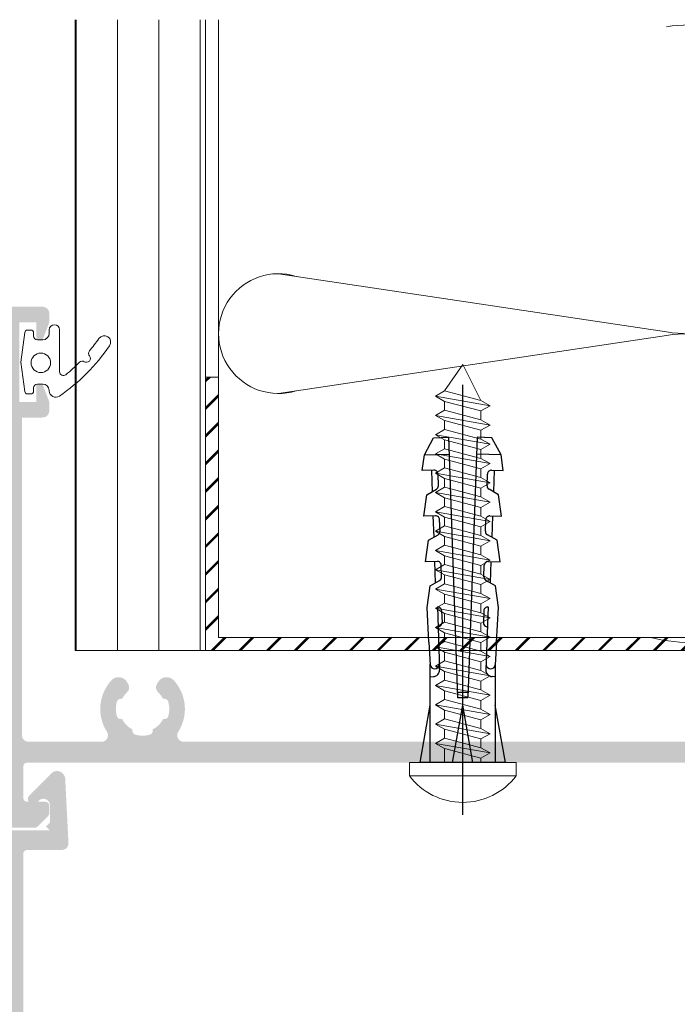
# Model space of a CAD drawing. Units: millimetres. Extents: x 1325 to 2835, y 796 to 3700.
# Drawn here: x 1346 to 1358, y 1460 to 1479 of the extents above; entities that cross this region are included whole.
import ezdxf

# ---------------------------------------------------------------- set-up
doc = ezdxf.new("R2010")
doc.units = ezdxf.units.MM
doc.layers.get('0').update_dxf_attribs({"lineweight": 9})
doc.layers.add('00_JUNTAS', color=253, linetype='Continuous', lineweight=9)
doc.layers.add('00_SOMBREADO', color=254, linetype='Continuous', lineweight=5)
doc.layers.add('Tornilleria', color=8, linetype='Continuous')

# ---------------------------------------------------------------- blocks, each defined once
blk = doc.blocks.new('TACO')
at = {"layer": 'Tornilleria', "color": 8, "extrusion": (0.1736482554682353, 0.9848077392937358, 0), "elevation": 3.226071688855117}
blk.add_lwpolyline([(0.5688437432332584, 0), (-3.899033508140407, 0)], dxfattribs=at)
at = {"layer": 'Tornilleria', "color": 8, "extrusion": (1, 0, 0)}
for points in [[(2.5, 0), (3.27583909034729, 0)], [(-2.5, 0), (2.5, 0)], [(-3.27583909034729, 0), (-2.5, 0)]]:
    blk.add_lwpolyline(points, dxfattribs=at)
at = {"layer": 'Tornilleria', "color": 8, "extrusion": (0.9993908270190958, 0.03489949670250097, 0)}
for points, elevation in [([(1.425257917459044, 0), (2.325258847291503, 0)], 22.5109139339845), ([(2.268122725507774, 0), (2.025258894975219, 0)], 6.683734025232055), ([(1.42525887113336, 0), (2.325258847291503, 0)], 15.5109139339845), ([(1.425257917459044, 0), (2.325258847291503, 0)], 19.0109139339845), ([(2.113666888291869, 0), (0.2252588532519669, 0)], 23.71091469692395), ([(1.363110896165404, 0), (0.225258853251967, 0)], 25.0109139339845)]:
    blk.add_lwpolyline(points, dxfattribs=dict(at, elevation=elevation))
at = {"layer": 'Tornilleria', "color": 8, "extrusion": (0.139172658870699, 0.9902681308730783, 0), "elevation": 6.19890240612443}
blk.add_lwpolyline([(-21.7651483755457, 0), (-22.9836609885982, 0)], dxfattribs=at)
at = {"layer": 'Tornilleria', "color": 8, "extrusion": (0, 1, 0)}
for points, elevation in [([(0, 0), (-7.592774861829029, 0)], 2.5), ([(-7.592774861829037, 0), (0, 0)], -2.5)]:
    blk.add_lwpolyline(points, dxfattribs=dict(at, elevation=elevation))
at = {"layer": 'Tornilleria', "color": 8}
for points in [[(9.24757786031679, 2.592881334916848), (7.501800437664194, 2.494893757161763)], [(9.24757786031679, 2.592881334916848), (11.92244684626644, 2.743017213661239)], [(13.57575872722873, 2.510659381572694), (13.99134729817672, 1.776108109247855)], [(17.07362662179556, 2.632807620031448), (17.48921716133545, 1.898254627222059)], [(20.5714945163624, 2.754955858490201), (20.98708505590228, 2.020402865680812)], [(10.4904035242204, 1.742068858359849), (10.40693086103224, 1.88960664155354)], [(0, 0.7758389711380005), (4.400000095367432, 0)], [(0, -0.7758389711380005), (4.400000095367432, 0)], [(10.4904035242204, -1.742068858359849), (10.40693086103224, -1.88960664155354)], [(13.57575872722873, -2.510659381572694), (13.99134729817672, -1.776108109247855)], [(17.07362662179556, -2.632807620031448), (17.48921716133545, -1.898254627222059)], [(20.5714945163624, -2.754955858490201), (20.98708505590228, -2.020402865680812)], [(9.24757786031679, -2.592881334916848), (7.501800437664194, -2.494893757161762)], [(9.24757786031679, -2.592881334916848), (11.92244684626644, -2.743017213661239)]]:
    blk.add_lwpolyline(points, dxfattribs=at)
at = {"layer": 'Tornilleria', "color": 8, "extrusion": (0.139173101144921, 0.9902680687155906, 0)}
for points, elevation in [([(-11.42466420069739, 0), (-13.09422412410953, 0)], 4.375606259456459), ([(-14.87149133612689, 0), (-16.5410512595388, 0)], 4.983374881934171), ([(-18.31831847155616, 0), (-19.9878783949683, 0)], 5.591143504411879)]:
    blk.add_lwpolyline(points, dxfattribs=dict(at, elevation=elevation))
at = {"layer": 'Tornilleria', "color": 8, "extrusion": (-0.03489949670250097, 0.9993908270190958, 0)}
for points, elevation in [([(-19.0109139339845, 0), (-17.3685856716554, 0)], 1.625258799607787), ([(-22.5109139339845, 0), (-20.8685856716554, 0)], 1.625258799607787), ([(-12.0109139339845, 0), (-7.183734025232055, 0)], 1.525258894975218), ([(-11.71091374324963, 0), (-10.81091412471936, 0)], 1.21342181783441), ([(-15.5109139339845, 0), (-13.86858567165539, 0)], 1.625258799607787), ([(-14.31091412471936, 0), (-15.21091374324963, 0)], 1.125258799607787), ([(-17.81091317104504, 0), (-18.71091469692395, 0)], 1.125258799607787), ([(-21.31091317104504, 0), (-22.21091469692395, 0)], 1.125258799607787), ([(-25.0109139339845, 0), (-5.010913933984496, 0)], 0.225258853251967)]:
    blk.add_lwpolyline(points, dxfattribs=dict(at, elevation=elevation))
at = {"layer": 'Tornilleria', "color": 8, "extrusion": (0.4694721142868338, 0.882947299620453, 0), "elevation": 13.68595873471966}
blk.add_lwpolyline([(-19.47741248192479, 0), (-20.97852284218312, 0)], dxfattribs=at)
at = {"layer": 'Tornilleria', "color": 8, "extrusion": (0, 1, 0)}
for points in [[(4, 0), (-29, 0)], [(0, 0), (-4.400000095367432, 0)]]:
    blk.add_lwpolyline(points, dxfattribs=at)
at = {"layer": 'Tornilleria', "color": 8, "extrusion": (1, 0, 0)}
for elevation in [5, 5.400000095367432]:
    blk.add_lwpolyline([(0.4000000059604645, 0), (-0.4000000059604645, 0)], dxfattribs=dict(at, elevation=elevation))
at = {"layer": 'Tornilleria', "color": 8, "extrusion": (-0.03489949670250098, -0.9993908270190958, 0)}
for points, elevation in [([(25.0109139339845, 0), (5.010913933984496, 0)], 0.2252588532519669), ([(12.0109139339845, 0), (7.183734025232055, 0)], 1.525258894975218), ([(11.71091374324964, 0), (10.81091412471936, 0)], 1.21342181783441), ([(15.5109139339845, 0), (13.86858567165539, 0)], 1.625258799607786), ([(14.31091412471936, 0), (15.21091374324964, 0)], 1.125258799607787), ([(19.0109139339845, 0), (17.3685856716554, 0)], 1.625258799607786), ([(17.81091317104504, 0), (18.71091469692395, 0)], 1.125258799607787), ([(21.31091317104505, 0), (22.21091469692395, 0)], 1.125258799607787), ([(22.5109139339845, 0), (20.8685856716554, 0)], 1.625258799607786)]:
    blk.add_lwpolyline(points, dxfattribs=dict(at, elevation=elevation))
at = {"layer": 'Tornilleria', "color": 8, "extrusion": (0.9993908270190958, -0.03489949670250096, 0)}
for points, elevation in [([(-2.113666888291869, 0), (-0.2252588532519668, 0)], 23.71091469692395), ([(-1.363110896165403, 0), (-0.225258853251967, 0)], 25.0109139339845), ([(-2.268122725507774, 0), (-2.025258894975219, 0)], 6.683734025232056), ([(-1.42525887113336, 0), (-2.325258847291502, 0)], 15.5109139339845), ([(-1.425257917459044, 0), (-2.325258847291502, 0)], 19.0109139339845), ([(-1.425257917459044, 0), (-2.325258847291502, 0)], 22.5109139339845)]:
    blk.add_lwpolyline(points, dxfattribs=dict(at, elevation=elevation))
at = {"layer": 'Tornilleria', "color": 8, "extrusion": (0.4694721142868339, -0.882947299620453, 0), "elevation": 13.68595873471966}
blk.add_lwpolyline([(19.47741248192479, 0), (20.97852284218312, 0)], dxfattribs=at)
at = {"layer": 'Tornilleria', "color": 8, "extrusion": (-0.1736482554682353, 0.9848077392937358, 0), "elevation": -3.226071688854862}
blk.add_lwpolyline([(0.5688437432334329, 0), (-3.899033508140683, 0)], dxfattribs=at)
at = {"layer": 'Tornilleria', "color": 8, "extrusion": (0.139173101144921, -0.9902680687155906, 0)}
for points, elevation in [([(11.42466420069739, 0), (13.09422412410953, 0)], 4.375606259456459), ([(14.87149133612689, 0), (16.5410512595388, 0)], 4.983374881934171), ([(18.31831847155616, 0), (19.9878783949683, 0)], 5.591143504411879)]:
    blk.add_lwpolyline(points, dxfattribs=dict(at, elevation=elevation))
at = {"layer": 'Tornilleria', "color": 8, "extrusion": (0.1391726588706991, -0.9902681308730783, 0), "elevation": 6.198902406124431}
blk.add_lwpolyline([(21.7651483755457, 0), (22.9836609885982, 0)], dxfattribs=at)
at = {"layer": 'Tornilleria', "color": 8}
for centre, radius, start, end in [((7.552267042055913, 2.148551033977173), 0.349999994039542, 98.29038634276438, 263.932975358802), ((7.108677372434978, 2.274733863902407), 0.5000000000001137, 182.000000000013, 272.0000025044557), ((10.75151071241574, 1.889796368576305), 0.3000000119209358, 209.4999996269003, 272.0000025044817), ((11.65096207549558, 1.921205902295454), 0.3000000119209292, 272.0000025044817, 2.000005008963459), ((14.25245549261179, 1.923835941139324), 0.3000016691895607, 209.4999872536082, 271.9999879338032), ((15.15190690876295, 1.955243934845641), 0.3000001282627019, 271.9999880687035, 1.999989164014455), ((17.75032250471644, 2.045980895320072), 0.2999984177097638, 209.4999954410021, 271.9999961212548), ((18.64977578970614, 2.077391253493679), 0.2999991745882718, 271.9999880686253, 1.999989164001427), ((21.24819039928327, 2.168129133778826), 0.2999984177097638, 209.4999954410021, 271.9999961212548), ((22.14764368427297, 2.199539491952432), 0.2999991745882718, 271.9999880686253, 1.999989164001427), ((7.108677372434978, -2.274733863902407), 0.5000000000001137, 87.99999749554435, 177.999999999987), ((7.552267042055913, -2.148551033977173), 0.349999994039542, 96.06702464119797, 261.7096136572356), ((10.75151071241574, -1.889796368576305), 0.3000000119209358, 87.9999974955183, 150.5000003730997), ((11.65096207549558, -1.921205902295454), 0.3000000119209292, 357.9999949910365, 87.9999974955183), ((14.25245549261179, -1.923835941139323), 0.3000016691895607, 88.00001206619683, 150.5000127463918), ((15.15190690876295, -1.955243934845641), 0.3000001282627019, 358.0000108359856, 88.00001193129653), ((17.75032250471644, -2.045980895320072), 0.2999984177097638, 88.00000387874519, 150.5000045589979), ((18.64977578970614, -2.077391253493678), 0.2999991745882718, 358.0000108359986, 88.0000119313747), ((21.24819039928327, -2.168129133778825), 0.2999984177097638, 88.00000387874519, 150.5000045589979), ((22.14764368427297, -2.199539491952432), 0.2999991745882718, 358.0000108359986, 88.0000119313747)]:
    blk.add_arc(centre, radius, start, end, dxfattribs=at)
blk = doc.blocks.new('Wurth DIN 7981 4.2x35', base_point=(1259.568531092871, 1362.836520073702))
at = {"color": 8}
for p, q in [((1259.568531092871, 1366.936520073702), (1258.551864426205, 1366.936520073702)), ((1258.551864426205, 1358.736520073702), (1258.551864426205, 1366.936520073702)), ((1259.568531092871, 1358.736520073702), (1259.568531092871, 1366.936520073702)), ((1259.568531092871, 1364.236520073702), (1259.90496138144, 1364.236520073702)), ((1259.568531092871, 1361.436520073702), (1259.568531092871, 1364.236520073702)), ((1260.713250920539, 1364.236520073702), (1261.386111497676, 1364.236520073702)), ((1262.194401036776, 1364.236520073702), (1262.867261613913, 1364.236520073702)), ((1263.675551153012, 1364.236520073702), (1264.348411730149, 1364.236520073702)), ((1265.156701269248, 1364.236520073702), (1265.829561846385, 1364.236520073702)), ((1266.637851385485, 1364.236520073702), (1267.310711962622, 1364.236520073702)), ((1268.119001501721, 1364.236520073702), (1268.791862078858, 1364.236520073702)), ((1269.600151617957, 1364.236520073702), (1270.273012195094, 1364.236520073702)), ((1271.081301734194, 1364.236520073702), (1271.754162311331, 1364.236520073702)), ((1272.56245185043, 1364.236520073702), (1273.235312427567, 1364.236520073702)), ((1274.043601966667, 1364.236520073702), (1274.716462543804, 1364.236520073702)), ((1275.524752082903, 1364.236520073702), (1276.19761266004, 1364.236520073702)), ((1277.005902199139, 1364.236520073702), (1277.678762776276, 1364.236520073702)), ((1278.487052315376, 1364.236520073702), (1279.159912892513, 1364.236520073702)), ((1279.968202431612, 1364.236520073702), (1280.641063008749, 1364.236520073702)), ((1281.449352547849, 1364.236520073702), (1282.122213124986, 1364.236520073702)), ((1282.930502664085, 1364.236520073702), (1283.603363241222, 1364.236520073702)), ((1284.411652780321, 1364.236520073702), (1285.084513357458, 1364.236520073702)), ((1285.892802896558, 1364.236520073702), (1286.565663473695, 1364.236520073702)), ((1287.373953012794, 1364.236520073702), (1290.125080744162, 1362.836520073702)), ((1288.114528070912, 1361.436520073702), (1290.125080744162, 1362.836520073702)), ((1259.568531092871, 1361.436520073702), (1260.645536439558, 1361.436520073702)), ((1261.453825978657, 1361.436520073702), (1262.126686555794, 1361.436520073702)), ((1262.934976094894, 1361.436520073702), (1263.607836672031, 1361.436520073702)), ((1264.41612621113, 1361.436520073702), (1265.088986788267, 1361.436520073702)), ((1265.897276327366, 1361.436520073702), (1266.570136904503, 1361.436520073702)), ((1267.378426443603, 1361.436520073702), (1268.05128702074, 1361.436520073702)), ((1268.859576559839, 1361.436520073702), (1269.532437136976, 1361.436520073702)), ((1270.340726676076, 1361.436520073702), (1271.013587253213, 1361.436520073702)), ((1271.821876792312, 1361.436520073702), (1272.494737369449, 1361.436520073702)), ((1273.303026908548, 1361.436520073702), (1273.975887485685, 1361.436520073702)), ((1274.784177024785, 1361.436520073702), (1275.457037601922, 1361.436520073702)), ((1276.265327141021, 1361.436520073702), (1276.938187718158, 1361.436520073702)), ((1277.746477257258, 1361.436520073702), (1278.419337834395, 1361.436520073702)), ((1279.227627373494, 1361.436520073702), (1279.900487950631, 1361.436520073702)), ((1280.70877748973, 1361.436520073702), (1281.381638066867, 1361.436520073702)), ((1282.189927605967, 1361.436520073702), (1282.862788183104, 1361.436520073702)), ((1283.671077722203, 1361.436520073702), (1284.34393829934, 1361.436520073702)), ((1285.15222783844, 1361.436520073702), (1285.825088415577, 1361.436520073702)), ((1286.633377954676, 1361.436520073702), (1287.306238531813, 1361.436520073702)), ((1259.568531092871, 1358.736520073702), (1258.551864426205, 1358.736520073702))]:
    blk.add_line(p, q, dxfattribs=at)
for points in [[(1260.309106150989, 1364.936520073702), (1261.049681209108, 1360.736520073702), (1260.645536439558, 1361.436520073702), (1259.90496138144, 1364.236520073702), (1260.309106150989, 1364.936520073702), (1260.713250920539, 1364.236520073702), (1261.453825978657, 1361.436520073702), (1261.049681209108, 1360.736520073702)], [(1261.790256267226, 1364.936520073702), (1262.530831325344, 1360.736520073702), (1262.126686555794, 1361.436520073702), (1261.386111497676, 1364.236520073702), (1261.790256267226, 1364.936520073702), (1262.194401036776, 1364.236520073702), (1262.934976094894, 1361.436520073702), (1262.530831325344, 1360.736520073702)], [(1263.271406383462, 1364.936520073702), (1264.01198144158, 1360.736520073702), (1263.607836672031, 1361.436520073702), (1262.867261613912, 1364.236520073702), (1263.271406383462, 1364.936520073702), (1263.675551153012, 1364.236520073702), (1264.41612621113, 1361.436520073702), (1264.01198144158, 1360.736520073702)], [(1264.752556499699, 1364.936520073702), (1265.493131557817, 1360.736520073702), (1265.088986788267, 1361.436520073702), (1264.348411730149, 1364.236520073702), (1264.752556499699, 1364.936520073702), (1265.156701269248, 1364.236520073702), (1265.897276327366, 1361.436520073702), (1265.493131557817, 1360.736520073702)], [(1266.233706615935, 1364.936520073702), (1266.974281674053, 1360.736520073702), (1266.570136904503, 1361.436520073702), (1265.829561846385, 1364.236520073702), (1266.233706615935, 1364.936520073702), (1266.637851385485, 1364.236520073702), (1267.378426443603, 1361.436520073702), (1266.974281674053, 1360.736520073702)], [(1267.714856732171, 1364.936520073702), (1268.455431790289, 1360.736520073702), (1268.05128702074, 1361.436520073702), (1267.310711962622, 1364.236520073702), (1267.714856732171, 1364.936520073702), (1268.119001501721, 1364.236520073702), (1268.859576559839, 1361.436520073702), (1268.455431790289, 1360.736520073702)], [(1269.196006848408, 1364.936520073702), (1269.936581906526, 1360.736520073702), (1269.532437136976, 1361.436520073702), (1268.791862078858, 1364.236520073702), (1269.196006848408, 1364.936520073702), (1269.600151617957, 1364.236520073702), (1270.340726676076, 1361.436520073702), (1269.936581906526, 1360.736520073702)], [(1270.677156964644, 1364.936520073702), (1271.417732022762, 1360.736520073702), (1271.013587253213, 1361.436520073702), (1270.273012195094, 1364.236520073702), (1270.677156964644, 1364.936520073702), (1271.081301734194, 1364.236520073702), (1271.821876792312, 1361.436520073702), (1271.417732022762, 1360.736520073702)], [(1272.15830708088, 1364.936520073702), (1272.898882138998, 1360.736520073702), (1272.494737369449, 1361.436520073702), (1271.754162311331, 1364.236520073702), (1272.15830708088, 1364.936520073702), (1272.56245185043, 1364.236520073702), (1273.303026908548, 1361.436520073702), (1272.898882138998, 1360.736520073702)], [(1273.639457197117, 1364.936520073702), (1274.380032255235, 1360.736520073702), (1273.975887485685, 1361.436520073702), (1273.235312427567, 1364.236520073702), (1273.639457197117, 1364.936520073702), (1274.043601966667, 1364.236520073702), (1274.784177024785, 1361.436520073702), (1274.380032255235, 1360.736520073702)], [(1275.120607313353, 1364.936520073702), (1275.861182371471, 1360.736520073702), (1275.457037601922, 1361.436520073702), (1274.716462543804, 1364.236520073702), (1275.120607313353, 1364.936520073702), (1275.524752082903, 1364.236520073702), (1276.265327141021, 1361.436520073702), (1275.861182371471, 1360.736520073702)], [(1276.60175742959, 1364.936520073702), (1277.342332487708, 1360.736520073702), (1276.938187718158, 1361.436520073702), (1276.19761266004, 1364.236520073702), (1276.60175742959, 1364.936520073702), (1277.005902199139, 1364.236520073702), (1277.746477257258, 1361.436520073702), (1277.342332487708, 1360.736520073702)], [(1278.082907545826, 1364.936520073702), (1278.823482603944, 1360.736520073702), (1278.419337834395, 1361.436520073702), (1277.678762776276, 1364.236520073702), (1278.082907545826, 1364.936520073702), (1278.487052315376, 1364.236520073702), (1279.227627373494, 1361.436520073702), (1278.823482603944, 1360.736520073702)], [(1279.564057662063, 1364.936520073702), (1280.304632720181, 1360.736520073702), (1279.900487950631, 1361.436520073702), (1279.159912892513, 1364.236520073702), (1279.564057662063, 1364.936520073702), (1279.968202431612, 1364.236520073702), (1280.70877748973, 1361.436520073702), (1280.304632720181, 1360.736520073702)], [(1281.045207778299, 1364.936520073702), (1281.785782836417, 1360.736520073702), (1281.381638066867, 1361.436520073702), (1280.641063008749, 1364.236520073702), (1281.045207778299, 1364.936520073702), (1281.449352547849, 1364.236520073702), (1282.189927605967, 1361.436520073702), (1281.785782836417, 1360.736520073702)], [(1282.526357894535, 1364.936520073702), (1283.266932952653, 1360.736520073702), (1282.862788183104, 1361.436520073702), (1282.122213124986, 1364.236520073702), (1282.526357894535, 1364.936520073702), (1282.930502664085, 1364.236520073702), (1283.671077722203, 1361.436520073702), (1283.266932952653, 1360.736520073702)], [(1284.007508010772, 1364.936520073702), (1284.74808306889, 1360.736520073702), (1284.34393829934, 1361.436520073702), (1283.603363241222, 1364.236520073702), (1284.007508010772, 1364.936520073702), (1284.411652780321, 1364.236520073702), (1285.15222783844, 1361.436520073702), (1284.74808306889, 1360.736520073702)], [(1285.488658127008, 1364.936520073702), (1286.229233185126, 1360.736520073702), (1285.825088415576, 1361.436520073702), (1285.084513357458, 1364.236520073702), (1285.488658127008, 1364.936520073702), (1285.892802896558, 1364.236520073702), (1286.633377954676, 1361.436520073702), (1286.229233185126, 1360.736520073702)], [(1286.969808243244, 1364.936520073702), (1287.710383301363, 1360.736520073702), (1287.306238531813, 1361.436520073702), (1286.565663473695, 1364.236520073702), (1286.969808243244, 1364.936520073702), (1287.373953012794, 1364.236520073702), (1288.114528070912, 1361.436520073702), (1287.710383301363, 1360.736520073702)]]:
    blk.add_lwpolyline(points, dxfattribs=at)
blk.add_arc((1261.668804316915, 1362.836520073702), 5.150273224043715, 127.2431400090068, 232.7567850951198, dxfattribs=at)

msp = doc.modelspace()

# ---------------------------------------------------------------- hatches: boundary and pattern name
h = msp.add_hatch()
h.set_pattern_fill('JIS_RC_15', scale=0.025, angle=-90.00000000000001, style=0)
h.set_pattern_definition([(44.99999999999999, (1810.189659198431, -123.6340551014757), (0.2651650429449553, -0.2651650429449554), []), (44.99999999999999, (1810.189659198431, -123.6159301014752), (0.2651650429449553, -0.2651650429449554), []), (44.99999999999999, (1810.189659198431, -123.5978051014756), (0.2651650429449553, -0.2651650429449554), [])])
h.paths.add_polyline_path([(1361.680394143759, 1466.789351291699), (1349.680394143759, 1466.789351291699), (1349.680394143759, 1471.789351291699), (1349.430394143759, 1471.789351291699), (1349.430394143759, 1466.539351291699), (1361.930394143759, 1466.539351291699), (1361.930394143759, 1471.789351291699), (1361.680394143759, 1471.789351291699)])
at = {"layer": '00_SOMBREADO'}
h = msp.add_hatch(color=256, dxfattribs=at)
edge = h.paths.add_edge_path()
edge.add_arc((1359.539450354199, 1465.418471886013), 0.512499999999934, -15.879339866590385, 15.879339866883925, ccw=False)
edge.add_arc((1359.960255368745, 1465.298766457016), 0.07500000000026658, 270.0000000013896, 344.1206601331988, ccw=False)
edge.add_line((1359.960255368747, 1465.223766457015), (1359.931236068485, 1465.223766457015))
edge.add_arc((1359.539450354199, 1465.418471886015), 0.4375000000000185, 296.42596072036696, 333.57403927963304, ccw=False)
edge.add_line((1359.734155783199, 1465.026686171729), (1359.734155783199, 1464.997667060796))
edge.add_arc((1359.659155783198, 1464.997667060796), 0.0749999999999541, -74.12062342218348, 0, ccw=False)
edge.add_arc((1359.539450084574, 1465.418471998643), 0.5124999999999487, 254.12069684586902, 285.87937657821186, ccw=False)
edge.add_arc((1359.419744925204, 1464.997666907396), 0.07499999999993555, 180.0000000097273, 254.12069684956032, ccw=False)
edge.add_line((1359.344744925205, 1464.997666907383), (1359.3447449252, 1465.026686171729))
edge.add_arc((1359.539450354199, 1465.418471886013), 0.4374999999998411, 206.4259607201537, 243.574039279527, ccw=False)
edge.add_line((1359.147664639913, 1465.223766457015), (1359.118645339653, 1465.223766457015))
edge.add_arc((1359.118645339653, 1465.298766457016), 0.07500000000001998, 195.8793398668012, 270, ccw=False)
edge.add_arc((1359.539450354199, 1465.418471886014), 0.5125000000000469, 164.1206601333118, 195.8793398666882, ccw=False)
edge.add_arc((1359.118645339653, 1465.538177315014), 0.07500000000007086, 90, 164.1206601345354, ccw=False)
edge.add_line((1359.118645339653, 1465.613177315013), (1359.147664639913, 1465.613177315013))
edge.add_arc((1359.539450354201, 1465.418471886013), 0.4375000000015538, 132.8395884070129, 153.5740392797391, ccw=False)
edge.add_arc((1359.15697954162, 1465.830930765813), 0.1249999999993763, 312.8395884068446, 390.0000000000624)
edge.add_line((1359.265232717093, 1465.893430765813), (1359.241344353757, 1465.934806624823))
edge.add_arc((1359.078964590548, 1465.841056624823), 0.187500000000063, 30.00000000006244, 137.4576031236699)
edge.add_arc((1359.539450354201, 1465.418471886039), 0.8124999999847242, 137.4576031249852, 218.7279877736829)
edge.add_arc((1358.847089508605, 1464.863230758726), 0.07500000000004972, -90, 38.72798777186159, ccw=False)
edge.add_line((1358.847089508605, 1464.788230758726), (1349.011256306401, 1464.788230758727))
edge.add_arc((1349.011256306401, 1464.913230758725), 0.1249999999993929, 147.3895880374961, 270, ccw=False)
edge.add_arc((1348.221548985113, 1465.418471886013), 0.8125000000011918, 327.389588037682, 402.542396876338)
edge.add_arc((1348.682034748765, 1465.841056624823), 0.187500000000175, 42.54239687595435, 149.9999999999376)
edge.add_line((1348.519654985555, 1465.934806624823), (1348.49576662222, 1465.893430765813))
edge.add_arc((1348.604019797693, 1465.830930765813), 0.1249999999994211, 149.9999999999376, 227.1604115931554)
edge.add_arc((1348.221548985113, 1465.418471886015), 0.4374999999999177, 26.425960720153682, 47.16041159299982, ccw=False)
edge.add_line((1348.613334699399, 1465.613177315013), (1348.642353999659, 1465.613177315013))
edge.add_arc((1348.642353999659, 1465.538177315014), 0.07499999999987521, 15.87933986613291, 90, ccw=False)
edge.add_arc((1348.221548985113, 1465.418471886015), 0.5125000000000037, -15.879339866785983, 15.879339866688213, ccw=False)
edge.add_arc((1348.642353999661, 1465.298766457015), 0.07499999999982433, 269.9999999986104, 344.1206601334869, ccw=False)
edge.add_line((1348.642353999659, 1465.223766457015), (1348.613334699399, 1465.223766457015))
edge.add_arc((1348.221548985113, 1465.418471886014), 0.4375000000001969, 296.42596072036696, 333.5740392797397, ccw=False)
edge.add_line((1348.416254414113, 1465.026686171728), (1348.416254414113, 1464.997666907397))
edge.add_arc((1348.341254414112, 1464.997666907397), 0.07500000000011682, -74.1206968451703, 1.1368683772161603e-13, ccw=False)
edge.add_arc((1348.221549254738, 1465.418471998644), 0.5125000000003591, 254.1206234209779, 285.87930315519236, ccw=False)
edge.add_arc((1348.101843556115, 1464.997667060796), 0.07499999999991794, 180, 254.120623416457, ccw=False)
edge.add_line((1348.026843556114, 1464.997667060796), (1348.026843556114, 1465.026686171729))
edge.add_arc((1348.221548985113, 1465.418471886015), 0.4375000000000188, 206.425960720367, 243.57403927963298, ccw=False)
edge.add_line((1347.829763270827, 1465.223766457015), (1347.800743970565, 1465.223766457015))
edge.add_arc((1347.800743970567, 1465.298766457015), 0.07500000000004728, 195.8793398661329, 269.9999999986104, ccw=False)
edge.add_arc((1348.221548985113, 1465.418471886013), 0.5125000000000429, 164.1206601330184, 195.8793398665904, ccw=False)
edge.add_arc((1347.800743970567, 1465.538177315014), 0.07500000000005108, 90, 164.1206601331988, ccw=False)
edge.add_line((1347.800743970567, 1465.613177315014), (1347.829763270827, 1465.613177315013))
edge.add_arc((1348.221548985113, 1465.418471886013), 0.4374999999997752, 132.8395884068382, 153.5740392795264, ccw=False)
edge.add_arc((1347.839078172534, 1465.830930765813), 0.1250000000003783, 312.8395884068446, 390.0000000000624)
edge.add_line((1347.947331348007, 1465.893430765813), (1347.923442984671, 1465.934806624823))
edge.add_arc((1347.761063221462, 1465.841056624823), 0.1874999999998763, 30.00000000006244, 137.4576031236699)
edge.add_arc((1348.221548985113, 1465.418471886013), 0.8125000000004373, 137.4576031235754, 212.6104119621798)
edge.add_arc((1347.431841663822, 1464.913230758727), 0.1249999999997879, -90, 32.610411961801674, ccw=False)
edge.add_line((1347.431841663822, 1464.788230758727), (1346.030771421289, 1464.788230758727))
edge.add_arc((1346.030771421289, 1464.913230758727), 0.125, 180, 270, ccw=False)
edge.add_line((1345.905771421289, 1464.913230758727), (1345.905771421289, 1471.0126083937))
edge.add_line((1345.905771421289, 1471.0126083937), (1346.30577142129, 1471.0126083937))
edge.add_arc((1346.30577142129, 1471.1376083937), 0.125, 270, 360)
edge.add_line((1346.43077142129, 1471.1376083937), (1346.43077142129, 1471.312608393699))
edge.add_line((1346.43077142129, 1471.312608393699), (1346.30577142129, 1471.6376083937))
edge.add_line((1346.30577142129, 1471.6376083937), (1346.18077142129, 1471.6376083937))
edge.add_line((1346.18077142129, 1471.6376083937), (1346.18077142129, 1471.312608393699))
edge.add_line((1346.18077142129, 1471.312608393699), (1345.855771421289, 1471.312608393699))
edge.add_line((1345.855771421289, 1471.312608393699), (1345.855771421289, 1472.837608393701))
edge.add_line((1345.855771421289, 1472.837608393701), (1346.18077142129, 1472.837608393701))
edge.add_line((1346.18077142129, 1472.837608393701), (1346.18077142129, 1472.5126083937))
edge.add_line((1346.18077142129, 1472.5126083937), (1346.30577142129, 1472.5126083937))
edge.add_line((1346.30577142129, 1472.5126083937), (1346.43077142129, 1472.837608393701))
edge.add_line((1346.43077142129, 1472.837608393701), (1346.43077142129, 1473.0126083937))
edge.add_arc((1346.30577142129, 1473.0126083937), 0.125, 1.403341859706975e-14, 90.00000000000001)
edge.add_line((1346.30577142129, 1473.1376083937), (1345.68077142129, 1473.1376083937))
edge.add_arc((1345.68077142129, 1473.0126083937), 0.125, 90.00000000000001, 180)
edge.add_line((1345.55577142129, 1473.0126083937), (1345.55577142129, 1463.213230758726))
edge.add_arc((1345.630771421291, 1463.213230758726), 0.07500000000002162, 180, 270)
edge.add_line((1345.630771421291, 1463.138230758725), (1346.149705404112, 1463.138230758726))
edge.add_arc((1346.149705404112, 1463.213230758726), 0.07499999999982293, 270, 315)
edge.add_line((1346.202738412701, 1463.160197750137), (1346.408804429879, 1463.366263767315))
edge.add_arc((1346.355771421289, 1463.419296775903), 0.07500000000012583, 315.0000000004914, 360.0000000000001)
edge.add_line((1346.43077142129, 1463.419296775903), (1346.43077142129, 1463.563230758726))
edge.add_arc((1346.355771421289, 1463.563230758726), 0.07500000000027286, 1.403341859706975e-14, 90.00000000000001)
edge.add_line((1346.355771421289, 1463.638230758726), (1346.005771421291, 1463.638230758726))
edge.add_arc((1346.005771421291, 1463.713230758726), 0.07499999999981811, 180, 270, ccw=False)
edge.add_line((1345.93077142129, 1463.713230758726), (1345.93077142129, 1464.313230758726))
edge.add_arc((1346.005771421291, 1464.313230758726), 0.07500000000001704, 90, 180, ccw=False)
edge.add_line((1346.005771421291, 1464.388230758727), (1362.730227918024, 1464.388230758726))
edge.add_arc((1362.730227918024, 1464.313230758726), 0.07499999999998862, 0, 90, ccw=False)
edge.add_line((1362.805227918025, 1464.313230758726), (1362.805227918025, 1463.713230758726))
edge.add_arc((1362.730227918024, 1463.713230758726), 0.07500000000004547, -90, 0, ccw=False)
edge.add_line((1362.730227918024, 1463.638230758726), (1362.380227918024, 1463.638230758726))
edge.add_arc((1362.380227918025, 1463.563230758726), 0.07500000000004549, 90.00000000138962, 180)
edge.add_line((1362.305227918025, 1463.563230758726), (1362.305227918025, 1463.419296775904))
edge.add_arc((1362.380227918025, 1463.419296775903), 0.07500000000015428, 179.9999999993052, 224.9999999990174)
edge.add_line((1362.327194909436, 1463.366263767316), (1362.533260926613, 1463.160197750137))
edge.add_arc((1362.586293935203, 1463.213230758726), 0.07499999999982293, 225, 270)
edge.add_line((1362.586293935203, 1463.138230758726), (1363.105227918024, 1463.138230758727))
edge.add_arc((1363.105227918024, 1463.213230758726), 0.07500000000004547, 270, 360)
edge.add_line((1363.180227918023, 1463.213230758726), (1363.180227918023, 1465.314153821736))
edge.add_arc((1363.105227918024, 1465.314153821737), 0.07499999999999213, 359.9999999993052, 419.9997484974605)
edge.add_line((1363.142728203133, 1465.379105562411), (1362.4598840204, 1465.773349831649))
edge.add_arc((1362.497384305509, 1465.838301572324), 0.0749999999999568, 149.9997484968588, 239.9997484974605, ccw=False)
edge.add_line((1362.432432564834, 1465.875801857433), (1363.170179658699, 1467.153604353708))
edge.add_arc((1363.105227918024, 1467.191104638818), 0.07499999999984722, 329.9997484962571, 360)
edge.add_line((1363.180227918023, 1467.191104638818), (1363.180227918023, 1467.981979773309))
edge.add_arc((1363.105227918024, 1467.98197977331), 0.07499999999984652, 359.9999999993052, 450)
edge.add_line((1363.105227918024, 1468.056979773309), (1362.930227918023, 1468.056979773309))
edge.add_arc((1362.930227918023, 1467.98197977331), 0.07499999999990338, 90.00000000000001, 180.0000000006948)
edge.add_line((1362.855227918022, 1467.981979773309), (1362.855227918024, 1467.528186990142))
edge.add_arc((1362.780227918023, 1467.528186990141), 0.07499999999993628, -30.000251503141214, 6.947971087356564e-10, ccw=False)
edge.add_line((1362.845179658698, 1467.490686705031), (1362.39272478181, 1466.70701981439))
edge.add_line((1362.39272478181, 1466.70701981439), (1362.438477207752, 1466.536266438083))
edge.add_line((1362.438477207752, 1466.536266438083), (1362.267723831445, 1466.490514012142))
edge.add_line((1362.267723831445, 1466.490514012142), (1361.855220695235, 1465.776044864718))
edge.add_arc((1361.92017243591, 1465.738544579608), 0.07499999999990097, 149.9997484968588, 239.9997484978079)
edge.add_line((1361.882672150801, 1465.673592838932), (1362.767728203133, 1465.162600308853))
edge.add_arc((1362.730227918024, 1465.097648568178), 0.07499999999999213, 0, 59.99974849746047, ccw=False)
edge.add_line((1362.805227918023, 1465.097648568178), (1362.805227918023, 1464.863230758726))
edge.add_arc((1362.730227918024, 1464.863230758726), 0.07499999999993179, -90, 0, ccw=False)
edge.add_line((1362.730227918024, 1464.788230758726), (1360.231811199797, 1464.788230758727))
edge.add_arc((1360.231811199797, 1464.863230758726), 0.07499999999986491, 141.2720122281384, 270, ccw=False)
edge.add_arc((1359.539450354199, 1465.418471886037), 0.812499999984236, 321.2720122264974, 402.5423968751961)
edge.add_arc((1359.999936117851, 1465.841056624823), 0.187499999999996, 42.54239687633018, 149.9999999999376)
edge.add_line((1359.837556354641, 1465.934806624823), (1359.813667991306, 1465.893430765813))
edge.add_arc((1359.921921166779, 1465.830930765813), 0.1250000000001578, 149.9999999999376, 227.1604115931554)
edge.add_arc((1359.539450354199, 1465.418471886013), 0.4375000000004454, 26.425960720473597, 47.160411593161825, ccw=False)
edge.add_line((1359.931236068485, 1465.613177315013), (1359.960255368747, 1465.613177315013))
edge.add_arc((1359.960255368745, 1465.538177315014), 0.07499999999984786, 15.87933986613291, 89.99999999861052, ccw=False)
h = msp.add_hatch(color=256, dxfattribs=at)
edge = h.paths.add_edge_path()
edge.add_line((1362.367727745257, 1463.088230646097), (1362.367727745257, 1463.663230646098))
edge.add_line((1362.367727745257, 1463.663230646098), (1362.567727745258, 1463.849035897254))
edge.add_line((1362.567727745258, 1463.849035897254), (1362.288483300646, 1464.181826467331))
edge.add_arc((1362.192727745258, 1464.10147801612), 0.1250000000000117, 40.00000000048404, 180.0000000002085)
edge.add_line((1362.067727745258, 1464.10147801612), (1362.067727745258, 1462.888230646097))
edge.add_arc((1362.192727745258, 1462.888230646097), 0.125, 180, 270)
edge.add_line((1362.192727745258, 1462.763230646097), (1362.792727745256, 1462.763230646097))
edge.add_arc((1362.792727745256, 1462.688230646097), 0.07499999999959071, 3.474269760772586e-10, 90, ccw=False)
edge.add_line((1362.867727745257, 1462.688230646097), (1362.867727745257, 1460.413230646097))
edge.add_arc((1362.792727745256, 1460.413230646097), 0.07499999999990338, -90, 0, ccw=False)
edge.add_line((1362.792727745256, 1460.338230646097), (1362.155227648398, 1460.338230646097))
edge.add_arc((1362.155227648398, 1460.263230646097), 0.07499999999993179, 90, 180.0000000003474)
edge.add_line((1362.080227648397, 1460.263230646097), (1362.080227648397, 1456.888230646091))
edge.add_arc((1362.005227648397, 1456.888230646091), 0.07500000000004549, -90, 0, ccw=False)
edge.add_line((1362.005227648397, 1456.813230646091), (1346.005771151664, 1456.813230646106))
edge.add_arc((1346.005771151666, 1456.888230646106), 0.07500000000004549, 180, 269.9999999986104, ccw=False)
edge.add_line((1345.930771151665, 1456.888230646106), (1345.930771151665, 1462.638230646097))
edge.add_arc((1346.005771151664, 1462.638230646097), 0.07500000000001704, 90, 180, ccw=False)
edge.add_line((1346.005771151664, 1462.713230646096), (1346.673809170621, 1462.713230646096))
edge.add_arc((1346.673809170621, 1462.838230646096), 0.1249999999999999, 270, 362.9036780324546)
edge.add_line((1346.798648684042, 1462.844562777539), (1346.735915365904, 1464.081365421827))
edge.add_arc((1346.579025352095, 1464.06946599994), 0.1573406262651438, 4.337330277958278, 130.5419133866918)
edge.add_line((1346.476753294939, 1464.189033968052), (1346.047487555785, 1463.758868234034))
edge.add_arc((1346.11827257868, 1463.688231978941), 0.100000000000136, 135.0602721471911, 315.0576283655323)
edge.add_line((1346.189054342154, 1463.617592457711), (1346.22979378578, 1463.658414174647))
edge.add_arc((1346.318271248523, 1463.57011503203), 0.1250000000002147, 2.0838797354372218e-10, 135.0577960367649, ccw=False)
edge.add_line((1346.443271248523, 1463.570115032031), (1346.443271248523, 1463.239118993745))
edge.add_line((1346.443271248523, 1463.239118993745), (1346.368271248522, 1463.164118993745))
edge.add_line((1346.368271248522, 1463.164118993745), (1346.444159596171, 1463.088230646097))
edge.add_line((1346.444159596171, 1463.088230646097), (1345.630771151664, 1463.088230646097))
edge.add_arc((1345.630771151664, 1463.013230646097), 0.07499999999981813, 90, 180.0000000003474)
edge.add_line((1345.555771151665, 1463.013230646097), (1345.555771151665, 1456.513230646097))
edge.add_arc((1345.630771151664, 1456.513230646097), 0.07499999999984652, 180, 270)
edge.add_line((1345.630771151664, 1456.438230646097), (1363.117727745257, 1456.438230646096))
edge.add_arc((1363.117727745257, 1456.513230646097), 0.07500000000001704, 270, 360)
edge.add_line((1363.192727745256, 1456.513230646097), (1363.192727745258, 1457.238230646097))
edge.add_arc((1363.117727745257, 1457.238230646097), 0.07499999999990338, 359.9999999996526, 450)
edge.add_line((1363.117727745257, 1457.313230646097), (1362.855227648399, 1457.313230646096))
edge.add_arc((1362.855227648399, 1457.238230646096), 0.0750000000003581, 90, 180)
edge.add_line((1362.780227648398, 1457.238230646096), (1362.780227648398, 1456.813230646097))
edge.add_arc((1362.705227648397, 1456.813230646096), 0.07500000000007391, -90, 3.474269760772586e-10, ccw=False)
edge.add_line((1362.705227648397, 1456.738230646097), (1362.505227648398, 1456.738230646097))
edge.add_arc((1362.505227648398, 1456.813230646097), 0.07500000000052864, 180.0000000003474, 270, ccw=False)
edge.add_line((1362.430227648398, 1456.813230646096), (1362.430227648398, 1459.913230646097))
edge.add_arc((1362.505227648397, 1459.913230646097), 0.07500000000004549, 89.99999999861029, 180, ccw=False)
edge.add_line((1362.505227648398, 1459.988230646097), (1362.705227648397, 1459.988230646097))
edge.add_arc((1362.705227648397, 1459.913230646097), 0.07499999999993179, 0, 90, ccw=False)
edge.add_line((1362.780227648398, 1459.913230646097), (1362.780227648398, 1459.488230646097))
edge.add_arc((1362.855227648399, 1459.488230646096), 0.07500000000004549, 179.9999999996526, 270)
edge.add_line((1362.855227648399, 1459.413230646096), (1363.117727745257, 1459.413230646097))
edge.add_arc((1363.117727745257, 1459.488230646097), 0.07500000000004549, 270, 360)
edge.add_line((1363.192727745258, 1459.488230646097), (1363.192727745258, 1463.013230646097))
edge.add_arc((1363.117727745257, 1463.013230646098), 0.07500000000001773, 359.9999999996526, 450)
edge.add_line((1363.117727745257, 1463.088230646097), (1362.367727745257, 1463.088230646097))

# ---------------------------------------------------------------- linework, layer by layer
at = {"color": 8}
for p, q in [((1346.945152096461, 1466.539351291699), (1346.945152096461, 1478.648001450003)), ((1347.73890209646, 1466.539351291699), (1347.73890209646, 1478.648001450004)), ((1348.532652096461, 1466.539351291699), (1348.532652096461, 1478.648001450004)), ((1349.326402096462, 1466.539351291699), (1349.326402096462, 1478.648001450004)), ((1349.680394143759, 1471.789351291699), (1349.680394143759, 1478.648001450003)), ((1350.829839195274, 1473.772352657495), (1358.280780331346, 1472.654053995621)), ((1350.829839195274, 1473.772352657495), (1358.280780331346, 1472.654053995621)), ((1350.829839195274, 1473.772352657495), (1358.280780331346, 1472.654053995621)), ((1349.430394143759, 1466.539351291699), (1349.430394143777, 1472.789351291699)), ((1350.829839195274, 1471.473462554468), (1358.282065141064, 1472.588612886114)), ((1350.829839195274, 1471.473462554468), (1358.282065141064, 1472.588612886114)), ((1350.829839195274, 1471.473462554468), (1358.282065141064, 1472.588612886114)), ((1346.930227918025, 1466.709775256473), (1346.930227918025, 1469.502324546617))]:
    msp.add_line(p, q, dxfattribs=at)
at = {"color": 7}
for p, q in [((1361.680394143759, 1466.789351291699), (1349.680394143759, 1466.789351291699)), ((1349.430394143759, 1466.539351291699), (1361.930394143759, 1466.539351291699))]:
    msp.add_line(p, q, dxfattribs=at)
at = {"color": 8}
msp.add_lwpolyline([(1346.930394143759, 1478.648001450004), (1346.930394143759, 1466.539351291699), (1349.430394143759, 1466.539351291699), (1349.430394143759, 1478.648001450004)], dxfattribs=at)
at = {"color": 7}
msp.add_lwpolyline([(1361.680394143759, 1466.789351291699), (1349.680394143759, 1466.789351291699), (1349.680394143759, 1471.789351291699), (1349.430394143759, 1471.789351291699), (1349.430394143759, 1466.539351291699), (1361.930394143759, 1466.539351291699), (1361.930394143759, 1471.789351291699), (1361.680394143759, 1471.789351291699)], close=True, dxfattribs=at)
at = {"color": 8}
for centre, radius, start, end in [((1358.720529777853, 1475.583993333159), 2.962756165693833, 261.4642897728495, 98.51058624136012), ((1358.720529777853, 1475.583993333159), 2.962756165693833, 261.4642897728495, 98.51058624136012), ((1350.829839195274, 1472.622907605981), 1.149445051513291, 72.9285795455537, 287.021172482725), ((1358.720529777853, 1469.658481001771), 2.962756165693833, 255.5576011746356, 98.53571022715028)]:
    msp.add_arc(centre, radius, start, end, dxfattribs=at)
at = {"layer": '00_JUNTAS'}
msp.add_lwpolyline([(1346.428914328741, 1472.627815197402), (1346.428914328741, 1472.693221133788, -0.9999999999999999), (1346.627727918025, 1472.693221133788), (1346.627727918025, 1471.892221402172, 0.6271926864586934), (1346.749296092406, 1471.833430202705, 0.0251780956026135), (1347.007320604338, 1472.073258306499, -0.3601136853103767), (1347.102396798948, 1472.083556810114, 0.863138274258835), (1347.201360863297, 1472.194126565422, -0.3601136853102796), (1347.201096394674, 1472.289758526682, 0.02144711567824565), (1347.381687093884, 1472.529466591013, -1), (1347.587628957926, 1472.387734630486, -0.09156790000166756), (1346.62448040518, 1471.42458607774, -0.5874565049300481), (1346.428764376829, 1471.521436103582), (1346.428764376829, 1471.533936103581, 0.3999373552306023), (1346.303914328741, 1471.652815197402), (1346.203914328742, 1471.652815197402, 0.4142135623735388), (1346.128914328741, 1471.577815197402), (1346.128914328741, 1471.515315197402, -0.414213562372429), (1346.078914328742, 1471.465315197402), (1346.009356815242, 1471.465315197402, -0.3773835122629253), (1345.959761791701, 1471.5089643203), (1345.886917749054, 1472.077815197402), (1345.959761791701, 1472.646666074504, -0.3773835122629253), (1346.009356815242, 1472.690315197402), (1346.078914328742, 1472.690315197402, -0.414213562373761), (1346.128914328741, 1472.640315197402), (1346.128914328741, 1472.577815197402, 0.414213562373539), (1346.203914328742, 1472.502815197402), (1346.303914328741, 1472.502815197402, 0.414213562373095)], format="xyb", close=True, dxfattribs=at)
msp.add_circle((1346.26827142129, 1472.062608393701), 0.1875, dxfattribs=at)

# ---------------------------------------------------------------- block references
at = {"yscale": 0.25, "zscale": 0.25}
for name, xscale, rotation in [('Wurth DIN 7981 4.2x35', -0.25, 270), ('TACO', 0.25, 89.99999999999999)]:
    msp.add_blockref(name, (1354.367999669657, 1464.388230758727), dxfattribs=dict(at, xscale=xscale, rotation=rotation))

doc.saveas('drawing.dxf')
